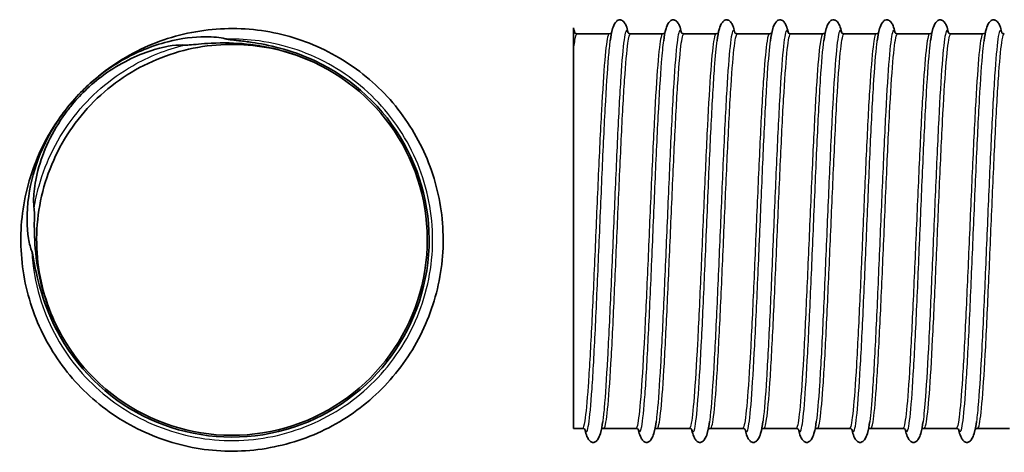
# Model space of a CAD drawing. Units: inches. Extents: x 10.7 to 37.2, y 13.5 to 20.2.
# Drawn here: x 10.7 to 25.9, y 13.5 to 20.2 of the extents above; entities that cross this region are included whole.
import ezdxf

# ---------------------------------------------------------------- set-up
doc = ezdxf.new("R2010")
doc.units = ezdxf.units.IN
doc.header["$LTSCALE"] = 4
doc.header["$MEASUREMENT"] = 0
doc.layers.add('Visible (ANSI)', color=7, linetype='Continuous', lineweight=35, true_color=0xbc4343)
doc.layers.add('Visible Narrow (ANSI)', color=7, linetype='Continuous', lineweight=30, true_color=0xbc4343)

msp = doc.modelspace()

# ---------------------------------------------------------------- linework, layer by layer
at = {"layer": 'Visible (ANSI)'}
for p, q in [((19.239, 19.989), (19.239, 20.027)), ((19.239, 19.989), (19.239, 19.66)), ((19.295, 19.937), (19.787, 19.937)), ((20.115, 19.937), (20.607, 19.937)), ((20.935, 19.937), (21.427, 19.937)), ((21.755, 19.937), (22.247, 19.937)), ((22.575, 19.937), (23.067, 19.937)), ((23.395, 19.937), (23.887, 19.937)), ((24.215, 19.937), (24.707, 19.937)), ((25.035, 19.937), (25.527, 19.937)), ((19.239, 19.66), (19.239, 13.881)), ((19.239, 13.881), (19.377, 13.881)), ((19.705, 13.881), (20.197, 13.881)), ((20.525, 13.881), (21.017, 13.881)), ((21.345, 13.881), (21.837, 13.881)), ((22.165, 13.881), (22.657, 13.881)), ((22.985, 13.881), (23.477, 13.881)), ((23.805, 13.881), (24.297, 13.881)), ((24.625, 13.881), (25.117, 13.881)), ((25.445, 13.881), (25.937, 13.881))]:
    msp.add_line(p, q, dxfattribs=at)
for radius in [3.028, 3]:
    msp.add_arc((13.994, 16.775), radius, 209.3901, 65.2746, dxfattribs=at)
for points, knots in [([(19.804, 19.83), (19.814, 19.9), (19.822, 19.956), (19.849, 20.046), (19.861, 20.081), (19.895, 20.126), (19.908, 20.138), (19.934, 20.151), (19.947, 20.154), (19.975, 20.149), (19.99, 20.141), (20.017, 20.116), (20.027, 20.099), (20.053, 20.051), (20.061, 20.022), (20.072, 19.98), (20.075, 19.966), (20.078, 19.952)], [0, 0, 0, 0, 1.46608, 1.46608, 2.192086, 2.192086, 2.488968, 2.488968, 2.718953, 2.718953, 3.011666, 3.011666, 3.357703, 3.357703, 4.060172, 4.060172, 4.397999, 4.397999, 4.397999, 4.397999]), ([(20.624, 19.83), (20.634, 19.9), (20.642, 19.956), (20.669, 20.046), (20.681, 20.081), (20.715, 20.126), (20.728, 20.138), (20.754, 20.151), (20.767, 20.154), (20.795, 20.149), (20.81, 20.141), (20.837, 20.116), (20.847, 20.099), (20.873, 20.051), (20.881, 20.022), (20.892, 19.98), (20.895, 19.966), (20.898, 19.952)], [0, 0, 0, 0, 1.46608, 1.46608, 2.192086, 2.192086, 2.488968, 2.488968, 2.718953, 2.718953, 3.011666, 3.011666, 3.357703, 3.357703, 4.060172, 4.060172, 4.397999, 4.397999, 4.397999, 4.397999]), ([(21.444, 19.83), (21.454, 19.9), (21.462, 19.956), (21.489, 20.046), (21.501, 20.081), (21.535, 20.126), (21.548, 20.138), (21.574, 20.151), (21.587, 20.154), (21.615, 20.149), (21.63, 20.141), (21.657, 20.116), (21.667, 20.099), (21.693, 20.051), (21.701, 20.022), (21.712, 19.98), (21.715, 19.966), (21.718, 19.952)], [0, 0, 0, 0, 1.46608, 1.46608, 2.192086, 2.192086, 2.488968, 2.488968, 2.718953, 2.718953, 3.011666, 3.011666, 3.357703, 3.357703, 4.060172, 4.060172, 4.397999, 4.397999, 4.397999, 4.397999]), ([(22.264, 19.83), (22.274, 19.9), (22.282, 19.956), (22.309, 20.046), (22.321, 20.081), (22.355, 20.126), (22.368, 20.138), (22.394, 20.151), (22.407, 20.154), (22.435, 20.149), (22.45, 20.141), (22.477, 20.116), (22.487, 20.099), (22.513, 20.051), (22.521, 20.022), (22.532, 19.98), (22.535, 19.966), (22.538, 19.952)], [0, 0, 0, 0, 1.46608, 1.46608, 2.192086, 2.192086, 2.488968, 2.488968, 2.718953, 2.718953, 3.011666, 3.011666, 3.357703, 3.357703, 4.060172, 4.060172, 4.397999, 4.397999, 4.397999, 4.397999]), ([(23.084, 19.83), (23.094, 19.9), (23.102, 19.956), (23.129, 20.046), (23.141, 20.081), (23.175, 20.126), (23.188, 20.138), (23.214, 20.151), (23.227, 20.154), (23.255, 20.149), (23.27, 20.141), (23.297, 20.116), (23.307, 20.099), (23.333, 20.051), (23.341, 20.022), (23.352, 19.98), (23.355, 19.966), (23.358, 19.952)], [0, 0, 0, 0, 1.46608, 1.46608, 2.192086, 2.192086, 2.488968, 2.488968, 2.718953, 2.718953, 3.011666, 3.011666, 3.357703, 3.357703, 4.060172, 4.060172, 4.397999, 4.397999, 4.397999, 4.397999]), ([(23.904, 19.83), (23.914, 19.9), (23.922, 19.956), (23.949, 20.046), (23.961, 20.081), (23.995, 20.126), (24.008, 20.138), (24.034, 20.151), (24.047, 20.154), (24.075, 20.149), (24.09, 20.141), (24.117, 20.116), (24.127, 20.099), (24.153, 20.051), (24.161, 20.022), (24.172, 19.98), (24.175, 19.966), (24.178, 19.952)], [0, 0, 0, 0, 1.46608, 1.46608, 2.192086, 2.192086, 2.488968, 2.488968, 2.718953, 2.718953, 3.011666, 3.011666, 3.357703, 3.357703, 4.060172, 4.060172, 4.397999, 4.397999, 4.397999, 4.397999]), ([(24.724, 19.83), (24.734, 19.9), (24.742, 19.956), (24.769, 20.046), (24.781, 20.081), (24.815, 20.126), (24.828, 20.138), (24.854, 20.151), (24.867, 20.154), (24.895, 20.149), (24.91, 20.141), (24.937, 20.116), (24.947, 20.099), (24.973, 20.051), (24.981, 20.022), (24.992, 19.98), (24.995, 19.966), (24.998, 19.952)], [0, 0, 0, 0, 1.46608, 1.46608, 2.192086, 2.192086, 2.488968, 2.488968, 2.718953, 2.718953, 3.011666, 3.011666, 3.357703, 3.357703, 4.060172, 4.060172, 4.397999, 4.397999, 4.397999, 4.397999]), ([(25.544, 19.83), (25.554, 19.9), (25.562, 19.956), (25.589, 20.046), (25.601, 20.081), (25.635, 20.126), (25.648, 20.138), (25.674, 20.151), (25.687, 20.154), (25.715, 20.149), (25.73, 20.141), (25.757, 20.116), (25.767, 20.099), (25.793, 20.051), (25.801, 20.022), (25.812, 19.98), (25.815, 19.966), (25.818, 19.952)], [0, 0, 0, 0, 1.46608, 1.46608, 2.192086, 2.192086, 2.488968, 2.488968, 2.718953, 2.718953, 3.011666, 3.011666, 3.357703, 3.357703, 4.060172, 4.060172, 4.397999, 4.397999, 4.397999, 4.397999]), ([(11.61, 18.973), (11.685, 19.055), (11.765, 19.133), (12.103, 19.431), (12.397, 19.618), (13.019, 19.886), (13.353, 19.972), (14.025, 20.035), (14.369, 20.014), (15.028, 19.867), (15.349, 19.741), (15.93, 19.398), (16.197, 19.179), (16.645, 18.674), (16.831, 18.383), (17.101, 17.765), (17.188, 17.431), (17.255, 16.76), (17.235, 16.415), (17.091, 15.756), (16.966, 15.434), (16.627, 14.851), (16.408, 14.583), (15.906, 14.133), (15.616, 13.946), (14.999, 13.673), (14.665, 13.584), (13.994, 13.514), (13.649, 13.532), (12.99, 13.673), (12.667, 13.797), (12.083, 14.133), (11.814, 14.35), (11.362, 14.851), (11.173, 15.14), (10.897, 15.756), (10.807, 16.089), (10.734, 16.76), (10.75, 17.105), (10.888, 17.765), (11.01, 18.088), (11.298, 18.593), (11.444, 18.793), (11.61, 18.973)], [1080.848831, 1080.848831, 1080.848831, 1080.848831, 1081.699312, 1081.699312, 1084.288595, 1084.288595, 1086.86007, 1086.86007, 1089.431852, 1089.431852, 1092.003628, 1092.003628, 1094.575405, 1094.575405, 1097.147181, 1097.147181, 1099.718957, 1099.718957, 1102.290734, 1102.290734, 1104.86251, 1104.86251, 1107.434287, 1107.434287, 1110.006063, 1110.006063, 1112.57784, 1112.57784, 1115.149616, 1115.149616, 1117.721392, 1117.721392, 1120.293169, 1120.293169, 1122.864945, 1122.864945, 1125.436722, 1125.436722, 1128.008498, 1128.008498, 1130.580274, 1130.580274, 1132.443723, 1132.443723, 1132.443723, 1132.443723]), ([(13.917, 19.854), (13.907, 19.858), (13.897, 19.86), (13.818, 19.88), (13.71, 19.893), (13.416, 19.891), (13.221, 19.87), (12.762, 19.753), (12.526, 19.656), (12.14, 19.434), (11.982, 19.321), (11.688, 19.064), (11.552, 18.918), (11.276, 18.556), (11.147, 18.331), (10.965, 17.884), (10.905, 17.666), (10.835, 17.182), (10.844, 16.958), (10.883, 16.714), (10.9, 16.647), (10.919, 16.601)], [-5.38445, -5.38445, -5.38445, -5.38445, -5.333118, -5.333118, -4.852672, -4.852672, -4.266779, -4.266779, -3.599419, -3.599419, -3.090654, -3.090654, -2.567339, -2.567339, -1.888316, -1.888316, -1.294895, -1.294895, -0.594104, -0.594104, -0.237925, -0.237925, -0.237925, -0.237925]), ([(13.917, 19.854), (13.928, 19.851), (13.944, 19.848), (13.999, 19.841), (14.045, 19.837), (14.175, 19.823), (14.235, 19.815), (14.543, 19.77), (14.882, 19.7), (15.261, 19.525)], [0, 0, 0, 0, 0.082326, 0.082326, 0.214398, 0.214398, 0.391231, 0.391231, 1.009429, 1.009429, 1.009429, 1.009429]), ([(19.253, 19.959), (19.253, 19.959), (19.253, 19.959), (19.255, 19.956), (19.257, 19.953), (19.269, 19.943), (19.281, 19.937), (19.295, 19.937)], [1095.0726359, 1095.0726359, 1095.0726359, 1095.0726359, 1095.2214103, 1095.2214103, 1095.4749403, 1095.4749403, 1095.7284703, 1095.7284703, 1095.7284703, 1095.7284703]), ([(19.824, 19.952), (19.823, 19.951), (19.821, 19.95), (19.813, 19.943), (19.801, 19.937), (19.787, 19.937)], [48.9884834, 48.9884834, 48.9884834, 48.9884834, 49.0660793, 49.0660793, 49.3196067, 49.3196067, 49.3196067, 49.3196067]), ([(20.073, 19.959), (20.073, 19.959), (20.073, 19.959), (20.075, 19.956), (20.077, 19.953), (20.089, 19.943), (20.101, 19.937), (20.115, 19.937)], [1045.7466955, 1045.7466955, 1045.7466955, 1045.7466955, 1045.8954699, 1045.8954699, 1046.148996, 1046.148996, 1046.4025221, 1046.4025221, 1046.4025221, 1046.4025221]), ([(20.644, 19.952), (20.643, 19.951), (20.641, 19.95), (20.633, 19.943), (20.621, 19.937), (20.607, 19.937)], [98.3144001, 98.3144001, 98.3144001, 98.3144001, 98.3919884, 98.3919884, 98.6455159, 98.6455159, 98.6455159, 98.6455159]), ([(20.893, 19.959), (20.893, 19.959), (20.893, 19.959), (20.895, 19.956), (20.897, 19.953), (20.909, 19.943), (20.921, 19.937), (20.935, 19.937)], [996.4207583, 996.4207583, 996.4207583, 996.4207583, 996.5695418, 996.5695418, 996.8230663, 996.8230663, 997.0765908, 997.0765908, 997.0765908, 997.0765908]), ([(21.464, 19.952), (21.463, 19.951), (21.461, 19.95), (21.453, 19.943), (21.441, 19.937), (21.427, 19.937)], [147.6403088, 147.6403088, 147.6403088, 147.6403088, 147.7178964, 147.7178964, 147.971423, 147.971423, 147.971423, 147.971423]), ([(21.713, 19.959), (21.713, 19.959), (21.713, 19.959), (21.715, 19.956), (21.717, 19.953), (21.729, 19.943), (21.741, 19.937), (21.755, 19.937)], [947.0948309, 947.0948309, 947.0948309, 947.0948309, 947.2436054, 947.2436054, 947.4971287, 947.4971287, 947.7506519, 947.7506519, 947.7506519, 947.7506519]), ([(22.284, 19.952), (22.283, 19.951), (22.281, 19.95), (22.273, 19.943), (22.261, 19.937), (22.247, 19.937)], [196.966216, 196.966216, 196.966216, 196.966216, 197.0438103, 197.0438103, 197.2973353, 197.2973353, 197.2973353, 197.2973353]), ([(22.533, 19.959), (22.533, 19.959), (22.533, 19.959), (22.535, 19.956), (22.537, 19.953), (22.549, 19.943), (22.561, 19.937), (22.575, 19.937)], [897.768915, 897.768915, 897.768915, 897.768915, 897.9176696, 897.9176696, 898.171193, 898.171193, 898.4247164, 898.4247164, 898.4247164, 898.4247164]), ([(23.104, 19.952), (23.103, 19.951), (23.101, 19.95), (23.093, 19.943), (23.081, 19.937), (23.067, 19.937)], [246.2921293, 246.2921293, 246.2921293, 246.2921293, 246.3697348, 246.3697348, 246.6232583, 246.6232583, 246.6232583, 246.6232583]), ([(23.353, 19.959), (23.353, 19.959), (23.353, 19.959), (23.355, 19.956), (23.357, 19.953), (23.369, 19.943), (23.381, 19.937), (23.395, 19.937)], [848.4430068, 848.4430068, 848.4430068, 848.4430068, 848.5917421, 848.5917421, 848.8452669, 848.8452669, 849.0987916, 849.0987916, 849.0987916, 849.0987916]), ([(23.924, 19.952), (23.923, 19.951), (23.921, 19.95), (23.913, 19.943), (23.901, 19.937), (23.887, 19.937)], [295.6180535, 295.6180535, 295.6180535, 295.6180535, 295.6956694, 295.6956694, 295.9491925, 295.9491925, 295.9491925, 295.9491925]), ([(24.173, 19.959), (24.173, 19.959), (24.173, 19.959), (24.175, 19.956), (24.177, 19.953), (24.189, 19.943), (24.201, 19.937), (24.215, 19.937)], [799.1170993, 799.1170993, 799.1170993, 799.1170993, 799.2658252, 799.2658252, 799.5193516, 799.5193516, 799.7728779, 799.7728779, 799.7728779, 799.7728779]), ([(24.744, 19.952), (24.743, 19.951), (24.741, 19.95), (24.733, 19.943), (24.721, 19.937), (24.707, 19.937)], [344.9439887, 344.9439887, 344.9439887, 344.9439887, 345.0216074, 345.0216074, 345.2751316, 345.2751316, 345.2751316, 345.2751316]), ([(24.993, 19.959), (24.993, 19.959), (24.993, 19.959), (24.995, 19.956), (24.997, 19.953), (25.009, 19.943), (25.021, 19.937), (25.035, 19.937)], [749.7911852, 749.7911852, 749.7911852, 749.7911852, 749.9399157, 749.9399157, 750.1934431, 750.1934431, 750.4469705, 750.4469705, 750.4469705, 750.4469705]), ([(25.564, 19.952), (25.563, 19.951), (25.561, 19.95), (25.553, 19.943), (25.541, 19.937), (25.527, 19.937)], [394.2699277, 394.2699277, 394.2699277, 394.2699277, 394.3475387, 394.3475387, 394.6010646, 394.6010646, 394.6010646, 394.6010646]), ([(25.813, 19.959), (25.813, 19.959), (25.813, 19.959), (25.815, 19.956), (25.817, 19.953), (25.829, 19.943), (25.841, 19.937), (25.855, 19.937)], [700.4652599, 700.4652599, 700.4652599, 700.4652599, 700.6140071, 700.6140071, 700.8675346, 700.8675346, 701.1210621, 701.1210621, 701.1210621, 701.1210621]), ([(10.955, 17.258), (10.947, 17.309), (10.944, 17.385), (10.959, 17.581), (10.978, 17.704), (11.091, 18.13), (11.23, 18.436), (11.471, 18.765), (11.507, 18.811), (11.614, 18.939), (11.688, 19.017), (11.861, 19.18), (11.962, 19.262), (12.319, 19.512), (12.576, 19.628), (13.009, 19.756), (13.175, 19.772), (13.266, 19.764), (13.266, 19.764), (13.266, 19.764), (13.266, 19.764)], [3.030038, 3.030038, 3.030038, 3.030038, 3.411346, 3.411346, 3.833583, 3.833583, 4.71852, 4.71852, 4.866007, 4.866007, 5.139775, 5.139775, 5.466368, 5.466368, 6.242595, 6.242595, 6.939441, 6.939441, 6.939441, 6.939661, 6.939661, 6.939661, 6.939661]), ([(15.249, 19.5), (15.081, 19.577), (14.907, 19.639), (14.365, 19.775), (13.984, 19.798), (13.226, 19.701), (12.85, 19.575), (12.172, 19.19), (11.871, 18.93), (11.391, 18.316), (11.212, 17.962), (11.001, 17.211), (10.969, 16.816), (11.059, 16.041), (11.181, 15.663), (11.373, 15.316), (11.377, 15.309), (11.38, 15.303)], [-1099.116275, -1099.116275, -1099.116275, -1099.116275, -1097.667661, -1097.667661, -1094.727819, -1094.727819, -1091.667976, -1091.667976, -1088.608132, -1088.608132, -1085.548288, -1085.548288, -1082.488445, -1082.488445, -1079.428601, -1079.428601, -1079.370019, -1079.370019, -1079.370019, -1079.370019]), ([(13.266, 19.764), (13.282, 19.763), (13.307, 19.764), (13.417, 19.772), (13.531, 19.785), (13.861, 19.802), (14.038, 19.798), (14.577, 19.743), (14.923, 19.65), (15.249, 19.5)], [0, 0, 0, 0, 0.122052, 0.122052, 0.42354, 0.42354, 0.810197, 0.810197, 1.574454, 1.574454, 1.574454, 1.574454]), ([(11.38, 15.303), (11.263, 15.511), (11.169, 15.732), (11.041, 16.162), (11.001, 16.366), (10.96, 16.759), (10.958, 16.915), (10.959, 17.14), (10.961, 17.223), (10.955, 17.258)], [0, 0, 0, 0, 1.824804, 1.824804, 3.420306, 3.420306, 4.819939, 4.819939, 6.123118, 6.123118, 6.123118, 6.123118]), ([(11.356, 15.289), (11.25, 15.477), (11.163, 15.673), (11.03, 16.071), (10.993, 16.238), (10.945, 16.482), (10.931, 16.571), (10.919, 16.601)], [0, 0, 0, 0, 1.645094, 1.645094, 3.189492, 3.189492, 4.645654, 4.645654, 4.645654, 4.645654]), ([(19.688, 13.989), (19.679, 13.918), (19.67, 13.862), (19.643, 13.772), (19.632, 13.738), (19.597, 13.692), (19.584, 13.68), (19.558, 13.667), (19.545, 13.665), (19.517, 13.669), (19.502, 13.678), (19.476, 13.703), (19.465, 13.719), (19.44, 13.767), (19.431, 13.797), (19.42, 13.839), (19.417, 13.852), (19.414, 13.866)], [0, 0, 0, 0, 1.46608, 1.46608, 2.192086, 2.192086, 2.488968, 2.488968, 2.718953, 2.718953, 3.011666, 3.011666, 3.357703, 3.357703, 4.060172, 4.060172, 4.397999, 4.397999, 4.397999, 4.397999]), ([(20.508, 13.989), (20.499, 13.918), (20.49, 13.862), (20.463, 13.772), (20.452, 13.738), (20.417, 13.692), (20.404, 13.68), (20.378, 13.667), (20.365, 13.665), (20.337, 13.669), (20.322, 13.678), (20.296, 13.703), (20.285, 13.719), (20.26, 13.767), (20.251, 13.797), (20.24, 13.839), (20.237, 13.852), (20.234, 13.866)], [0, 0, 0, 0, 1.46608, 1.46608, 2.192086, 2.192086, 2.488968, 2.488968, 2.718953, 2.718953, 3.011666, 3.011666, 3.357703, 3.357703, 4.060172, 4.060172, 4.397999, 4.397999, 4.397999, 4.397999]), ([(21.328, 13.989), (21.319, 13.918), (21.31, 13.862), (21.283, 13.772), (21.272, 13.738), (21.237, 13.692), (21.224, 13.68), (21.198, 13.667), (21.185, 13.665), (21.157, 13.669), (21.142, 13.678), (21.116, 13.703), (21.105, 13.719), (21.08, 13.767), (21.071, 13.797), (21.06, 13.839), (21.057, 13.852), (21.054, 13.866)], [0, 0, 0, 0, 1.46608, 1.46608, 2.192086, 2.192086, 2.488968, 2.488968, 2.718953, 2.718953, 3.011666, 3.011666, 3.357703, 3.357703, 4.060172, 4.060172, 4.397999, 4.397999, 4.397999, 4.397999]), ([(22.148, 13.989), (22.139, 13.918), (22.13, 13.862), (22.103, 13.772), (22.092, 13.738), (22.057, 13.692), (22.044, 13.68), (22.018, 13.667), (22.005, 13.665), (21.977, 13.669), (21.962, 13.678), (21.936, 13.703), (21.925, 13.719), (21.9, 13.767), (21.891, 13.797), (21.88, 13.839), (21.877, 13.852), (21.874, 13.866)], [0, 0, 0, 0, 1.46608, 1.46608, 2.192086, 2.192086, 2.488968, 2.488968, 2.718953, 2.718953, 3.011666, 3.011666, 3.357703, 3.357703, 4.060172, 4.060172, 4.397999, 4.397999, 4.397999, 4.397999]), ([(22.968, 13.989), (22.959, 13.918), (22.95, 13.862), (22.923, 13.772), (22.912, 13.738), (22.877, 13.692), (22.864, 13.68), (22.838, 13.667), (22.825, 13.665), (22.797, 13.669), (22.782, 13.678), (22.756, 13.703), (22.745, 13.719), (22.72, 13.767), (22.711, 13.797), (22.7, 13.839), (22.697, 13.852), (22.694, 13.866)], [0, 0, 0, 0, 1.46608, 1.46608, 2.192086, 2.192086, 2.488968, 2.488968, 2.718953, 2.718953, 3.011666, 3.011666, 3.357703, 3.357703, 4.060172, 4.060172, 4.397999, 4.397999, 4.397999, 4.397999]), ([(23.788, 13.989), (23.779, 13.918), (23.77, 13.862), (23.743, 13.772), (23.732, 13.738), (23.697, 13.692), (23.684, 13.68), (23.658, 13.667), (23.645, 13.665), (23.617, 13.669), (23.602, 13.678), (23.576, 13.703), (23.565, 13.719), (23.54, 13.767), (23.531, 13.797), (23.52, 13.839), (23.517, 13.852), (23.514, 13.866)], [0, 0, 0, 0, 1.46608, 1.46608, 2.192086, 2.192086, 2.488968, 2.488968, 2.718953, 2.718953, 3.011666, 3.011666, 3.357703, 3.357703, 4.060172, 4.060172, 4.397999, 4.397999, 4.397999, 4.397999]), ([(24.608, 13.989), (24.599, 13.918), (24.59, 13.862), (24.563, 13.772), (24.552, 13.738), (24.517, 13.692), (24.504, 13.68), (24.478, 13.667), (24.465, 13.665), (24.437, 13.669), (24.422, 13.678), (24.396, 13.703), (24.385, 13.719), (24.36, 13.767), (24.351, 13.797), (24.34, 13.839), (24.337, 13.852), (24.334, 13.866)], [0, 0, 0, 0, 1.46608, 1.46608, 2.192086, 2.192086, 2.488968, 2.488968, 2.718953, 2.718953, 3.011666, 3.011666, 3.357703, 3.357703, 4.060172, 4.060172, 4.397999, 4.397999, 4.397999, 4.397999]), ([(25.428, 13.989), (25.419, 13.918), (25.41, 13.862), (25.383, 13.772), (25.372, 13.738), (25.337, 13.692), (25.324, 13.68), (25.298, 13.667), (25.285, 13.665), (25.257, 13.669), (25.242, 13.678), (25.216, 13.703), (25.205, 13.719), (25.18, 13.767), (25.171, 13.797), (25.16, 13.839), (25.157, 13.852), (25.154, 13.866)], [0, 0, 0, 0, 1.46608, 1.46608, 2.192086, 2.192086, 2.488968, 2.488968, 2.718953, 2.718953, 3.011666, 3.011666, 3.357703, 3.357703, 4.060172, 4.060172, 4.397999, 4.397999, 4.397999, 4.397999]), ([(19.42, 13.859), (19.42, 13.859), (19.419, 13.859), (19.418, 13.862), (19.415, 13.866), (19.403, 13.875), (19.391, 13.881), (19.377, 13.881)], [24.0008339, 24.0008339, 24.0008339, 24.0008339, 24.1495952, 24.1495952, 24.4031222, 24.4031222, 24.6566491, 24.6566491, 24.6566491, 24.6566491]), ([(19.668, 13.866), (19.67, 13.868), (19.671, 13.869), (19.679, 13.875), (19.691, 13.881), (19.705, 13.881)], [1070.7343532, 1070.7343532, 1070.7343532, 1070.7343532, 1070.8119566, 1070.8119566, 1071.0654834, 1071.0654834, 1071.0654834, 1071.0654834]), ([(20.24, 13.859), (20.24, 13.859), (20.239, 13.859), (20.238, 13.862), (20.235, 13.866), (20.223, 13.875), (20.211, 13.881), (20.197, 13.881)], [73.3267666, 73.3267666, 73.3267666, 73.3267666, 73.4755069, 73.4755069, 73.7290344, 73.7290344, 73.982562, 73.982562, 73.982562, 73.982562]), ([(20.488, 13.866), (20.49, 13.868), (20.491, 13.869), (20.499, 13.875), (20.511, 13.881), (20.525, 13.881)], [1021.4084179, 1021.4084179, 1021.4084179, 1021.4084179, 1021.4860325, 1021.4860325, 1021.7395578, 1021.7395578, 1021.7395578, 1021.7395578]), ([(21.06, 13.859), (21.06, 13.859), (21.059, 13.859), (21.058, 13.862), (21.055, 13.866), (21.043, 13.875), (21.031, 13.881), (21.017, 13.881)], [122.6526876, 122.6526876, 122.6526876, 122.6526876, 122.801415, 122.801415, 123.0549421, 123.0549421, 123.3084692, 123.3084692, 123.3084692, 123.3084692]), ([(21.308, 13.866), (21.31, 13.868), (21.311, 13.869), (21.319, 13.875), (21.331, 13.881), (21.345, 13.881)], [972.082479, 972.082479, 972.082479, 972.082479, 972.1600979, 972.1600979, 972.4136217, 972.4136217, 972.4136217, 972.4136217]), ([(21.88, 13.859), (21.88, 13.859), (21.879, 13.859), (21.878, 13.862), (21.875, 13.866), (21.863, 13.875), (21.851, 13.881), (21.837, 13.881)], [171.9785987, 171.9785987, 171.9785987, 171.9785987, 172.1273265, 172.1273265, 172.3808523, 172.3808523, 172.6343781, 172.6343781, 172.6343781, 172.6343781]), ([(22.128, 13.866), (22.13, 13.868), (22.131, 13.869), (22.139, 13.875), (22.151, 13.881), (22.165, 13.881)], [922.7565472, 922.7565472, 922.7565472, 922.7565472, 922.83416, 922.83416, 923.0876831, 923.0876831, 923.0876831, 923.0876831]), ([(22.7, 13.859), (22.7, 13.859), (22.699, 13.859), (22.698, 13.862), (22.695, 13.866), (22.683, 13.875), (22.671, 13.881), (22.657, 13.881)], [221.3045056, 221.3045056, 221.3045056, 221.3045056, 221.453247, 221.453247, 221.7067711, 221.7067711, 221.9602953, 221.9602953, 221.9602953, 221.9602953]), ([(22.948, 13.866), (22.95, 13.868), (22.951, 13.869), (22.959, 13.875), (22.971, 13.881), (22.985, 13.881)], [873.4306272, 873.4306272, 873.4306272, 873.4306272, 873.5082285, 873.5082285, 873.7617525, 873.7617525, 873.7617525, 873.7617525]), ([(23.52, 13.859), (23.52, 13.859), (23.519, 13.859), (23.518, 13.862), (23.515, 13.866), (23.503, 13.875), (23.491, 13.881), (23.477, 13.881)], [270.6304158, 270.6304158, 270.6304158, 270.6304158, 270.7791779, 270.7791779, 271.0327011, 271.0327011, 271.2862242, 271.2862242, 271.2862242, 271.2862242]), ([(23.768, 13.866), (23.77, 13.868), (23.771, 13.869), (23.779, 13.875), (23.791, 13.881), (23.805, 13.881)], [824.1047168, 824.1047168, 824.1047168, 824.1047168, 824.182308, 824.182308, 824.4358336, 824.4358336, 824.4358336, 824.4358336]), ([(24.34, 13.859), (24.34, 13.859), (24.339, 13.859), (24.338, 13.862), (24.335, 13.866), (24.323, 13.875), (24.311, 13.881), (24.297, 13.881)], [319.9563355, 319.9563355, 319.9563355, 319.9563355, 320.105115, 320.105115, 320.3586386, 320.3586386, 320.6121622, 320.6121622, 320.6121622, 320.6121622]), ([(24.588, 13.866), (24.59, 13.868), (24.591, 13.869), (24.599, 13.875), (24.611, 13.881), (24.625, 13.881)], [774.7788099, 774.7788099, 774.7788099, 774.7788099, 774.8563969, 774.8563969, 775.1099239, 775.1099239, 775.1099239, 775.1099239]), ([(25.16, 13.859), (25.16, 13.859), (25.159, 13.859), (25.158, 13.862), (25.155, 13.866), (25.143, 13.875), (25.131, 13.881), (25.117, 13.881)], [369.2822669, 369.2822669, 369.2822669, 369.2822669, 369.4310492, 369.4310492, 369.6845743, 369.6845743, 369.9380994, 369.9380994, 369.9380994, 369.9380994]), ([(25.408, 13.866), (25.41, 13.868), (25.411, 13.869), (25.419, 13.875), (25.431, 13.881), (25.445, 13.881)], [725.4528991, 725.4528991, 725.4528991, 725.4528991, 725.5304893, 725.5304893, 725.7840169, 725.7840169, 725.7840169, 725.7840169])]:
    msp.add_open_spline(points, degree=3, knots=knots, dxfattribs=at)
msp.add_open_spline([(19.239, 20.027), (19.247, 20.001), (19.253, 19.977), (19.259, 19.952)], degree=3, dxfattribs=at)
at = {"layer": 'Visible Narrow (ANSI)'}
for points, knots in [([(19.255, 19.956), (19.254, 19.959), (19.253, 19.962), (19.248, 19.978), (19.243, 19.986), (19.239, 19.989)], [1094.5648412, 1094.5648412, 1094.5648412, 1094.5648412, 1094.7278191, 1094.7278191, 1095.5386188, 1095.5386188, 1095.5386188, 1095.5386188]), ([(20.075, 19.956), (20.072, 19.966), (20.069, 19.974), (20.049, 20.012), (20.032, 19.966), (19.998, 19.723), (19.982, 19.526), (19.948, 19.012), (19.931, 18.694), (19.897, 17.985), (19.88, 17.594), (19.846, 16.797), (19.829, 16.391), (19.795, 15.626), (19.778, 15.266), (19.744, 14.647), (19.727, 14.388), (19.703, 14.114), (19.695, 14.045), (19.688, 13.989)], [1045.238907, 1045.238907, 1045.238907, 1045.238907, 1045.770322, 1045.770322, 1048.830166, 1048.830166, 1051.890009, 1051.890009, 1054.949853, 1054.949853, 1058.009696, 1058.009696, 1061.06954, 1061.06954, 1064.129383, 1064.129383, 1067.189227, 1067.189227, 1068.530215, 1068.530215, 1068.530215, 1068.530215]), ([(20.895, 19.956), (20.89, 19.973), (20.885, 19.984), (20.863, 20.002), (20.846, 19.937), (20.812, 19.658), (20.795, 19.445), (20.761, 18.902), (20.745, 18.573), (20.711, 17.847), (20.694, 17.451), (20.66, 16.652), (20.643, 16.248), (20.609, 15.495), (20.592, 15.144), (20.558, 14.55), (20.541, 14.305), (20.519, 14.077), (20.513, 14.029), (20.508, 13.989)], [995.912984, 995.912984, 995.912984, 995.912984, 996.812825, 996.812825, 999.872668, 999.872668, 1002.932512, 1002.932512, 1005.992356, 1005.992356, 1009.052199, 1009.052199, 1012.112043, 1012.112043, 1015.171886, 1015.171886, 1018.23173, 1018.23173, 1019.204305, 1019.204305, 1019.204305, 1019.204305]), ([(21.715, 19.955), (21.708, 19.98), (21.701, 19.992), (21.677, 19.985), (21.66, 19.901), (21.626, 19.587), (21.609, 19.358), (21.575, 18.788), (21.558, 18.448), (21.524, 17.707), (21.508, 17.307), (21.474, 16.507), (21.457, 16.107), (21.423, 15.366), (21.406, 15.026), (21.372, 14.458), (21.355, 14.229), (21.335, 14.042), (21.331, 14.014), (21.328, 13.989)], [946.587072, 946.587072, 946.587072, 946.587072, 947.855328, 947.855328, 950.915171, 950.915171, 953.975015, 953.975015, 957.034858, 957.034858, 960.094702, 960.094702, 963.154546, 963.154546, 966.214389, 966.214389, 969.274233, 969.274233, 969.878384, 969.878384, 969.878384, 969.878384]), ([(22.535, 19.955), (22.526, 19.987), (22.517, 19.997), (22.491, 19.961), (22.474, 19.858), (22.44, 19.51), (22.423, 19.265), (22.389, 18.67), (22.372, 18.32), (22.338, 17.565), (22.321, 17.162), (22.287, 16.363), (22.271, 15.967), (22.237, 15.242), (22.22, 14.913), (22.186, 14.371), (22.169, 14.158), (22.151, 14.009), (22.149, 13.998), (22.148, 13.989)], [897.261164, 897.261164, 897.261164, 897.261164, 898.897831, 898.897831, 901.957674, 901.957674, 905.017518, 905.017518, 908.077361, 908.077361, 911.137205, 911.137205, 914.197049, 914.197049, 917.256892, 917.256892, 920.316736, 920.316736, 920.552452, 920.552452, 920.552452, 920.552452]), ([(23.355, 19.956), (23.344, 19.994), (23.333, 20), (23.305, 19.93), (23.288, 19.809), (23.254, 19.428), (23.237, 19.168), (23.203, 18.548), (23.186, 18.188), (23.152, 17.422), (23.135, 17.017), (23.101, 16.22), (23.084, 15.829), (23.051, 15.12), (23.034, 14.803), (23, 14.301), (22.984, 14.111), (22.968, 13.989)], [847.935254, 847.935254, 847.935254, 847.935254, 849.940334, 849.940334, 853.000177, 853.000177, 856.060021, 856.060021, 859.119864, 859.119864, 862.179708, 862.179708, 865.239551, 865.239551, 868.299395, 868.299395, 871.226513, 871.226513, 871.226513, 871.226513]), ([(24.175, 19.956), (24.162, 20.002), (24.149, 20.001), (24.119, 19.893), (24.102, 19.753), (24.068, 19.34), (24.051, 19.065), (24.017, 18.422), (24, 18.054), (23.966, 17.278), (23.949, 16.871), (23.915, 16.078), (23.898, 15.693), (23.864, 15.003), (23.847, 14.698), (23.816, 14.254), (23.802, 14.095), (23.788, 13.989)], [798.609336, 798.609336, 798.609336, 798.609336, 800.982836, 800.982836, 804.04268, 804.04268, 807.102524, 807.102524, 810.162367, 810.162367, 813.222211, 813.222211, 816.282054, 816.282054, 819.341898, 819.341898, 821.900578, 821.900578, 821.900578, 821.900578]), ([(24.995, 19.956), (24.98, 20.009), (24.965, 20), (24.933, 19.849), (24.916, 19.692), (24.882, 19.246), (24.865, 18.958), (24.831, 18.293), (24.814, 17.917), (24.78, 17.133), (24.763, 16.725), (24.729, 15.939), (24.712, 15.561), (24.678, 14.89), (24.661, 14.598), (24.632, 14.209), (24.62, 14.08), (24.608, 13.989)], [749.283406, 749.283406, 749.283406, 749.283406, 752.025339, 752.025339, 755.085183, 755.085183, 758.145026, 758.145026, 761.20487, 761.20487, 764.264714, 764.264714, 767.324557, 767.324557, 770.384401, 770.384401, 772.574654, 772.574654, 772.574654, 772.574654]), ([(25.815, 19.956), (25.815, 19.957), (25.815, 19.958), (25.797, 20.015), (25.78, 19.994), (25.746, 19.798), (25.73, 19.624), (25.696, 19.148), (25.679, 18.846), (25.645, 18.161), (25.628, 17.778), (25.594, 16.987), (25.577, 16.58), (25.543, 15.801), (25.526, 15.431), (25.492, 14.782), (25.475, 14.504), (25.448, 14.167), (25.438, 14.065), (25.428, 13.989)], [699.957468, 699.957468, 699.957468, 699.957468, 700.007999, 700.007999, 703.067842, 703.067842, 706.127686, 706.127686, 709.187529, 709.187529, 712.247373, 712.247373, 715.307217, 715.307217, 718.36706, 718.36706, 721.426904, 721.426904, 723.248741, 723.248741, 723.248741, 723.248741]), ([(10.919, 16.601), (10.932, 16.362), (10.973, 16.125), (11.156, 15.512), (11.346, 15.151), (11.849, 14.528), (12.161, 14.267), (12.863, 13.882), (13.252, 13.758), (14.047, 13.669), (14.454, 13.702), (15.223, 13.922), (15.587, 14.107), (16.215, 14.603), (16.481, 14.913), (16.874, 15.61), (17.002, 15.997), (17.101, 16.791), (17.072, 17.198), (16.861, 17.97), (16.68, 18.336), (16.192, 18.97), (15.886, 19.239), (15.193, 19.641), (14.807, 19.773), (14.247, 19.849), (14.082, 19.858), (13.917, 19.854)], [12.774448, 12.774448, 12.774448, 12.774448, 14.603039, 14.603039, 17.662883, 17.662883, 20.722726, 20.722726, 23.78257, 23.78257, 26.842413, 26.842413, 29.902257, 29.902257, 32.962101, 32.962101, 36.021944, 36.021944, 39.081788, 39.081788, 42.141631, 42.141631, 45.201475, 45.201475, 48.261318, 48.261318, 49.522254, 49.522254, 49.522254, 49.522254]), ([(19.239, 19.66), (19.249, 19.759), (19.259, 19.833), (19.278, 19.918), (19.287, 19.937), (19.295, 19.937), (19.295, 19.937), (19.295, 19.937), (19.295, 19.937)], [-1099.116275, -1099.116275, -1099.116275, -1099.116275, -1097.2648, -1097.2648, -1095.734876, -1095.734876, -1095.734876, -1095.72847, -1095.72847, -1095.72847, -1095.72847]), ([(19.787, 19.937), (19.781, 19.937), (19.775, 19.928), (19.752, 19.857), (19.735, 19.727), (19.702, 19.333), (19.685, 19.069), (19.651, 18.446), (19.634, 18.087), (19.6, 17.328), (19.583, 16.928), (19.549, 16.147), (19.532, 15.766), (19.498, 15.081), (19.481, 14.776), (19.447, 14.289), (19.43, 14.106), (19.401, 13.92), (19.389, 13.881), (19.377, 13.881)], [-49.319607, -49.319607, -49.319607, -49.319607, -48.261318, -48.261318, -45.201475, -45.201475, -42.141631, -42.141631, -39.081788, -39.081788, -36.021944, -36.021944, -32.962101, -32.962101, -29.902257, -29.902257, -26.842413, -26.842413, -24.656649, -24.656649, -24.656649, -24.656649]), ([(19.417, 13.863), (19.419, 13.857), (19.42, 13.852), (19.439, 13.803), (19.456, 13.837), (19.49, 14.056), (19.507, 14.242), (19.541, 14.737), (19.558, 15.047), (19.591, 15.744), (19.608, 16.131), (19.642, 16.926), (19.659, 17.333), (19.693, 18.105), (19.71, 18.47), (19.744, 19.105), (19.761, 19.374), (19.787, 19.678), (19.796, 19.764), (19.804, 19.83)], [23.49304, 23.49304, 23.49304, 23.49304, 23.78257, 23.78257, 26.842413, 26.842413, 29.902257, 29.902257, 32.962101, 32.962101, 36.021944, 36.021944, 39.081788, 39.081788, 42.141631, 42.141631, 45.201475, 45.201475, 46.784333, 46.784333, 46.784333, 46.784333]), ([(19.705, 13.881), (19.71, 13.881), (19.714, 13.887), (19.736, 13.938), (19.753, 14.056), (19.787, 14.429), (19.804, 14.684), (19.838, 15.292), (19.854, 15.645), (19.888, 16.398), (19.905, 16.796), (19.939, 17.58), (19.956, 17.964), (19.99, 18.662), (20.007, 18.974), (20.041, 19.48), (20.058, 19.674), (20.088, 19.889), (20.102, 19.937), (20.115, 19.937)], [-1071.065483, -1071.065483, -1071.065483, -1071.065483, -1070.249071, -1070.249071, -1067.189227, -1067.189227, -1064.129383, -1064.129383, -1061.06954, -1061.06954, -1058.009696, -1058.009696, -1054.949853, -1054.949853, -1051.890009, -1051.890009, -1048.830166, -1048.830166, -1046.402522, -1046.402522, -1046.402522, -1046.402522]), ([(20.607, 19.937), (20.599, 19.937), (20.591, 19.921), (20.566, 19.816), (20.549, 19.669), (20.515, 19.243), (20.498, 18.965), (20.465, 18.32), (20.448, 17.953), (20.414, 17.185), (20.397, 16.785), (20.363, 16.009), (20.346, 15.635), (20.312, 14.968), (20.295, 14.676), (20.261, 14.218), (20.244, 14.052), (20.217, 13.908), (20.207, 13.881), (20.197, 13.881)], [-98.645516, -98.645516, -98.645516, -98.645516, -97.218816, -97.218816, -94.158972, -94.158972, -91.099128, -91.099128, -88.039285, -88.039285, -84.979441, -84.979441, -81.919598, -81.919598, -78.859754, -78.859754, -75.799911, -75.799911, -73.982562, -73.982562, -73.982562, -73.982562]), ([(20.237, 13.863), (20.254, 13.805), (20.27, 13.821), (20.304, 14.002), (20.321, 14.17), (20.355, 14.635), (20.371, 14.932), (20.405, 15.61), (20.422, 15.991), (20.456, 16.78), (20.473, 17.188), (20.507, 17.969), (20.524, 18.342), (20.558, 18.999), (20.575, 19.282), (20.603, 19.637), (20.614, 19.748), (20.624, 19.83)], [72.818978, 72.818978, 72.818978, 72.818978, 75.799911, 75.799911, 78.859754, 78.859754, 81.919598, 81.919598, 84.979441, 84.979441, 88.039285, 88.039285, 91.099128, 91.099128, 94.158972, 94.158972, 96.110241, 96.110241, 96.110241, 96.110241]), ([(20.525, 13.881), (20.528, 13.881), (20.53, 13.883), (20.55, 13.908), (20.567, 14.008), (20.601, 14.348), (20.617, 14.588), (20.651, 15.172), (20.668, 15.516), (20.702, 16.257), (20.719, 16.653), (20.753, 17.439), (20.77, 17.829), (20.804, 18.542), (20.821, 18.866), (20.855, 19.4), (20.872, 19.61), (20.904, 19.873), (20.92, 19.937), (20.935, 19.937)], [-1021.739558, -1021.739558, -1021.739558, -1021.739558, -1021.291573, -1021.291573, -1018.23173, -1018.23173, -1015.171886, -1015.171886, -1012.112043, -1012.112043, -1009.052199, -1009.052199, -1005.992356, -1005.992356, -1002.932512, -1002.932512, -999.872668, -999.872668, -997.076591, -997.076591, -997.076591, -997.076591]), ([(21.427, 19.937), (21.417, 19.937), (21.407, 19.911), (21.38, 19.769), (21.363, 19.605), (21.329, 19.148), (21.312, 18.857), (21.278, 18.192), (21.262, 17.818), (21.228, 17.042), (21.211, 16.642), (21.177, 15.873), (21.16, 15.506), (21.126, 14.86), (21.109, 14.581), (21.075, 14.153), (21.058, 14.005), (21.033, 13.898), (21.025, 13.881), (21.017, 13.881)], [-147.971423, -147.971423, -147.971423, -147.971423, -146.176313, -146.176313, -143.116469, -143.116469, -140.056626, -140.056626, -136.996782, -136.996782, -133.936938, -133.936938, -130.877095, -130.877095, -127.817251, -127.817251, -124.757408, -124.757408, -123.308469, -123.308469, -123.308469, -123.308469]), ([(21.057, 13.863), (21.072, 13.812), (21.086, 13.818), (21.118, 13.954), (21.134, 14.104), (21.168, 14.539), (21.185, 14.822), (21.219, 15.479), (21.236, 15.853), (21.27, 16.634), (21.287, 17.042), (21.321, 17.831), (21.338, 18.212), (21.372, 18.889), (21.389, 19.186), (21.419, 19.594), (21.431, 19.733), (21.444, 19.83)], [122.144914, 122.144914, 122.144914, 122.144914, 124.757408, 124.757408, 127.817251, 127.817251, 130.877095, 130.877095, 133.936938, 133.936938, 136.996782, 136.996782, 140.056626, 140.056626, 143.116469, 143.116469, 145.436157, 145.436157, 145.436157, 145.436157]), ([(21.345, 13.881), (21.346, 13.881), (21.346, 13.881), (21.364, 13.885), (21.38, 13.967), (21.414, 14.273), (21.431, 14.498), (21.465, 15.057), (21.482, 15.39), (21.516, 16.118), (21.533, 16.511), (21.567, 17.298), (21.584, 17.691), (21.618, 18.419), (21.635, 18.754), (21.669, 19.315), (21.686, 19.54), (21.72, 19.849), (21.737, 19.932), (21.754, 19.937), (21.755, 19.937), (21.755, 19.937)], [-972.413622, -972.413622, -972.413622, -972.413622, -972.334076, -972.334076, -969.274233, -969.274233, -966.214389, -966.214389, -963.154546, -963.154546, -960.094702, -960.094702, -957.034858, -957.034858, -953.975015, -953.975015, -950.915171, -950.915171, -947.855328, -947.855328, -947.750652, -947.750652, -947.750652, -947.750652]), ([(22.247, 19.937), (22.235, 19.937), (22.223, 19.899), (22.194, 19.716), (22.177, 19.534), (22.143, 19.049), (22.126, 18.745), (22.092, 18.06), (22.075, 17.68), (22.041, 16.899), (22.025, 16.499), (21.991, 15.74), (21.974, 15.38), (21.94, 14.756), (21.923, 14.491), (21.889, 14.095), (21.872, 13.964), (21.849, 13.891), (21.843, 13.881), (21.837, 13.881)], [-197.297335, -197.297335, -197.297335, -197.297335, -195.13381, -195.13381, -192.073966, -192.073966, -189.014123, -189.014123, -185.954279, -185.954279, -182.894436, -182.894436, -179.834592, -179.834592, -176.774748, -176.774748, -173.714905, -173.714905, -172.634378, -172.634378, -172.634378, -172.634378]), ([(21.877, 13.863), (21.89, 13.819), (21.902, 13.817), (21.931, 13.912), (21.948, 14.045), (21.982, 14.447), (21.999, 14.716), (22.033, 15.352), (22.05, 15.717), (22.084, 16.49), (22.101, 16.896), (22.135, 17.691), (22.152, 18.078), (22.186, 18.774), (22.203, 19.084), (22.235, 19.548), (22.249, 19.718), (22.264, 19.83)], [171.47084, 171.47084, 171.47084, 171.47084, 173.714905, 173.714905, 176.774748, 176.774748, 179.834592, 179.834592, 182.894436, 182.894436, 185.954279, 185.954279, 189.014123, 189.014123, 192.073966, 192.073966, 194.762086, 194.762086, 194.762086, 194.762086]), ([(22.165, 13.881), (22.181, 13.881), (22.196, 13.945), (22.228, 14.204), (22.245, 14.413), (22.279, 14.945), (22.296, 15.268), (22.33, 15.98), (22.347, 16.369), (22.381, 17.155), (22.398, 17.552), (22.432, 18.293), (22.449, 18.638), (22.483, 19.224), (22.5, 19.465), (22.533, 19.807), (22.55, 19.908), (22.57, 19.936), (22.573, 19.937), (22.575, 19.937)], [-923.087683, -923.087683, -923.087683, -923.087683, -920.316736, -920.316736, -917.256892, -917.256892, -914.197049, -914.197049, -911.137205, -911.137205, -908.077361, -908.077361, -905.017518, -905.017518, -901.957674, -901.957674, -898.897831, -898.897831, -898.424716, -898.424716, -898.424716, -898.424716]), ([(23.067, 19.937), (23.053, 19.937), (23.039, 19.884), (23.008, 19.657), (22.991, 19.458), (22.957, 18.944), (22.94, 18.628), (22.906, 17.926), (22.889, 17.54), (22.855, 16.756), (22.838, 16.358), (22.804, 15.609), (22.788, 15.258), (22.754, 14.656), (22.737, 14.406), (22.703, 14.042), (22.686, 13.929), (22.665, 13.885), (22.661, 13.881), (22.657, 13.881)], [-246.623258, -246.623258, -246.623258, -246.623258, -244.091307, -244.091307, -241.031463, -241.031463, -237.97162, -237.97162, -234.911776, -234.911776, -231.851933, -231.851933, -228.792089, -228.792089, -225.732245, -225.732245, -222.672402, -222.672402, -221.960295, -221.960295, -221.960295, -221.960295]), ([(22.697, 13.863), (22.708, 13.827), (22.718, 13.819), (22.745, 13.877), (22.762, 13.992), (22.796, 14.361), (22.813, 14.616), (22.847, 15.227), (22.864, 15.584), (22.898, 16.346), (22.915, 16.751), (22.949, 17.549), (22.966, 17.941), (23, 18.656), (23.017, 18.977), (23.05, 19.501), (23.067, 19.703), (23.084, 19.83)], [220.796755, 220.796755, 220.796755, 220.796755, 222.672402, 222.672402, 225.732245, 225.732245, 228.792089, 228.792089, 231.851933, 231.851933, 234.911776, 234.911776, 237.97162, 237.97162, 241.031463, 241.031463, 244.088023, 244.088023, 244.088023, 244.088023]), ([(22.985, 13.881), (22.999, 13.881), (23.012, 13.929), (23.042, 14.14), (23.059, 14.333), (23.093, 14.837), (23.11, 15.149), (23.144, 15.845), (23.161, 16.229), (23.195, 17.012), (23.212, 17.411), (23.246, 18.164), (23.263, 18.518), (23.296, 19.128), (23.313, 19.383), (23.347, 19.759), (23.364, 19.878), (23.386, 19.932), (23.391, 19.937), (23.395, 19.937)], [-873.761752, -873.761752, -873.761752, -873.761752, -871.359239, -871.359239, -868.299395, -868.299395, -865.239551, -865.239551, -862.179708, -862.179708, -859.119864, -859.119864, -856.060021, -856.060021, -853.000177, -853.000177, -849.940334, -849.940334, -849.098792, -849.098792, -849.098792, -849.098792]), ([(23.887, 19.937), (23.871, 19.937), (23.855, 19.868), (23.822, 19.591), (23.805, 19.377), (23.771, 18.835), (23.754, 18.508), (23.72, 17.79), (23.703, 17.399), (23.669, 16.613), (23.652, 16.217), (23.618, 15.48), (23.601, 15.139), (23.567, 14.562), (23.551, 14.326), (23.517, 13.996), (23.5, 13.901), (23.481, 13.882), (23.479, 13.881), (23.477, 13.881)], [-295.949193, -295.949193, -295.949193, -295.949193, -293.048804, -293.048804, -289.98896, -289.98896, -286.929117, -286.929117, -283.869273, -283.869273, -280.80943, -280.80943, -277.749586, -277.749586, -274.689743, -274.689743, -271.629899, -271.629899, -271.286224, -271.286224, -271.286224, -271.286224]), ([(23.517, 13.863), (23.525, 13.834), (23.534, 13.823), (23.559, 13.849), (23.576, 13.945), (23.61, 14.28), (23.627, 14.52), (23.661, 15.106), (23.678, 15.453), (23.712, 16.203), (23.729, 16.605), (23.763, 17.405), (23.78, 17.803), (23.813, 18.533), (23.83, 18.866), (23.864, 19.418), (23.881, 19.636), (23.9, 19.798), (23.902, 19.815), (23.904, 19.83)], [270.122663, 270.122663, 270.122663, 270.122663, 271.629899, 271.629899, 274.689743, 274.689743, 277.749586, 277.749586, 280.80943, 280.80943, 283.869273, 283.869273, 286.929117, 286.929117, 289.98896, 289.98896, 293.048804, 293.048804, 293.413961, 293.413961, 293.413961, 293.413961]), ([(23.805, 13.881), (23.817, 13.881), (23.828, 13.915), (23.856, 14.083), (23.873, 14.259), (23.907, 14.734), (23.924, 15.034), (23.958, 15.712), (23.975, 16.09), (24.009, 16.869), (24.026, 17.269), (24.059, 18.032), (24.076, 18.394), (24.11, 19.027), (24.127, 19.297), (24.161, 19.704), (24.178, 19.841), (24.202, 19.925), (24.209, 19.937), (24.215, 19.937)], [-824.435834, -824.435834, -824.435834, -824.435834, -822.401741, -822.401741, -819.341898, -819.341898, -816.282054, -816.282054, -813.222211, -813.222211, -810.162367, -810.162367, -807.102524, -807.102524, -804.04268, -804.04268, -800.982836, -800.982836, -799.772878, -799.772878, -799.772878, -799.772878]), ([(24.707, 19.937), (24.706, 19.937), (24.705, 19.937), (24.687, 19.926), (24.67, 19.838), (24.636, 19.519), (24.619, 19.289), (24.585, 18.722), (24.568, 18.384), (24.534, 17.652), (24.517, 17.257), (24.483, 16.471), (24.466, 16.079), (24.432, 15.355), (24.415, 15.024), (24.381, 14.473), (24.364, 14.253), (24.331, 13.957), (24.314, 13.881), (24.297, 13.881)], [-345.275132, -345.275132, -345.275132, -345.275132, -345.066145, -345.066145, -342.006301, -342.006301, -338.946458, -338.946458, -335.886614, -335.886614, -332.82677, -332.82677, -329.766927, -329.766927, -326.707083, -326.707083, -323.64724, -323.64724, -320.612162, -320.612162, -320.612162, -320.612162]), ([(24.337, 13.863), (24.343, 13.841), (24.35, 13.829), (24.373, 13.827), (24.39, 13.904), (24.424, 14.206), (24.441, 14.429), (24.475, 14.99), (24.492, 15.326), (24.526, 16.062), (24.543, 16.461), (24.576, 17.261), (24.593, 17.662), (24.627, 18.407), (24.644, 18.751), (24.678, 19.329), (24.695, 19.563), (24.716, 19.764), (24.72, 19.799), (24.724, 19.83)], [319.448572, 319.448572, 319.448572, 319.448572, 320.587396, 320.587396, 323.64724, 323.64724, 326.707083, 326.707083, 329.766927, 329.766927, 332.82677, 332.82677, 335.886614, 335.886614, 338.946458, 338.946458, 342.006301, 342.006301, 342.739889, 342.739889, 342.739889, 342.739889]), ([(24.625, 13.881), (24.634, 13.881), (24.644, 13.904), (24.67, 14.032), (24.687, 14.191), (24.721, 14.636), (24.738, 14.923), (24.772, 15.581), (24.789, 15.953), (24.823, 16.726), (24.839, 17.127), (24.873, 17.898), (24.89, 18.268), (24.924, 18.921), (24.941, 19.205), (24.975, 19.643), (24.992, 19.798), (25.018, 19.917), (25.027, 19.937), (25.035, 19.937)], [-775.109924, -775.109924, -775.109924, -775.109924, -773.444244, -773.444244, -770.384401, -770.384401, -767.324557, -767.324557, -764.264714, -764.264714, -761.20487, -761.20487, -758.145026, -758.145026, -755.085183, -755.085183, -752.025339, -752.025339, -750.446971, -750.446971, -750.446971, -750.446971]), ([(25.527, 19.937), (25.524, 19.937), (25.521, 19.935), (25.5, 19.9), (25.483, 19.794), (25.45, 19.442), (25.433, 19.197), (25.399, 18.604), (25.382, 18.257), (25.348, 17.512), (25.331, 17.115), (25.297, 16.329), (25.28, 15.942), (25.246, 15.234), (25.229, 14.914), (25.195, 14.389), (25.178, 14.185), (25.147, 13.94), (25.132, 13.881), (25.117, 13.881)], [-394.601065, -394.601065, -394.601065, -394.601065, -394.023642, -394.023642, -390.963798, -390.963798, -387.903955, -387.903955, -384.844111, -384.844111, -381.784267, -381.784267, -378.724424, -378.724424, -375.66458, -375.66458, -372.604737, -372.604737, -369.938099, -369.938099, -369.938099, -369.938099]), ([(25.157, 13.863), (25.161, 13.848), (25.166, 13.838), (25.187, 13.812), (25.204, 13.871), (25.238, 14.137), (25.255, 14.344), (25.289, 14.877), (25.306, 15.203), (25.339, 15.923), (25.356, 16.317), (25.39, 17.116), (25.407, 17.52), (25.441, 18.278), (25.458, 18.632), (25.492, 19.235), (25.509, 19.485), (25.532, 19.728), (25.538, 19.784), (25.544, 19.83)], [368.774487, 368.774487, 368.774487, 368.774487, 369.544893, 369.544893, 372.604737, 372.604737, 375.66458, 375.66458, 378.724424, 378.724424, 381.784267, 381.784267, 384.844111, 384.844111, 387.903955, 387.903955, 390.963798, 390.963798, 392.065806, 392.065806, 392.065806, 392.065806]), ([(25.445, 13.881), (25.452, 13.881), (25.46, 13.895), (25.484, 13.987), (25.501, 14.128), (25.535, 14.543), (25.552, 14.816), (25.586, 15.454), (25.602, 15.818), (25.636, 16.583), (25.653, 16.983), (25.687, 17.761), (25.704, 18.138), (25.738, 18.811), (25.755, 19.108), (25.789, 19.576), (25.806, 19.748), (25.834, 19.906), (25.844, 19.937), (25.855, 19.937)], [-725.784017, -725.784017, -725.784017, -725.784017, -724.486747, -724.486747, -721.426904, -721.426904, -718.36706, -718.36706, -715.307217, -715.307217, -712.247373, -712.247373, -709.187529, -709.187529, -706.127686, -706.127686, -703.067842, -703.067842, -701.121062, -701.121062, -701.121062, -701.121062]), ([(10.955, 17.258), (10.974, 17.374), (10.999, 17.49), (11.139, 17.989), (11.322, 18.353), (11.814, 18.983), (12.122, 19.249), (12.718, 19.59), (12.987, 19.697), (13.266, 19.764)], [1084.643486, 1084.643486, 1084.643486, 1084.643486, 1085.548288, 1085.548288, 1088.608132, 1088.608132, 1091.667976, 1091.667976, 1093.861547, 1093.861547, 1093.861547, 1093.861547])]:
    msp.add_open_spline(points, degree=3, knots=knots, dxfattribs=at)

doc.saveas('drawing.dxf')
